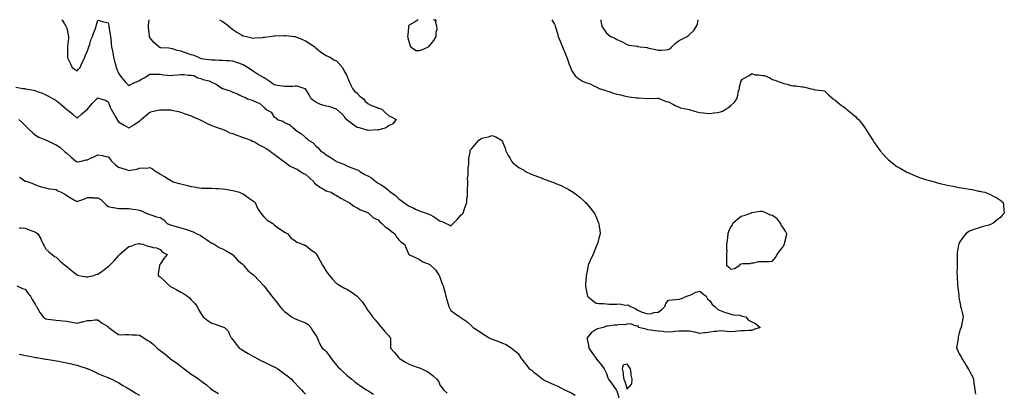
# Model space of a CAD drawing. Units: inches. Extents: x 920963 to 923603, y 7202858 to 7205498.
# Drawn here: x 922643 to 923591, y 7205138 to 7205498 of the extents above; entities that cross this region are included whole.
import ezdxf

# ---------------------------------------------------------------- set-up
doc = ezdxf.new("R2010")
doc.units = ezdxf.units.IN
doc.header["$MEASUREMENT"] = 0
doc.layers.add('Contour_92097202', color=7, linetype='Continuous', true_color=0xe8adfc)

msp = doc.modelspace()

# ---------------------------------------------------------------- linework, layer by layer
at = {"layer": 'Contour_92097202'}
for points in [[(922683.37, 7205498, 3238), (922683.62, 7205497.49, 3238), (922685.87, 7205494.11, 3238), (922687.22, 7205491.92, 3238), (922687.41, 7205491.28, 3238), (922688.05, 7205489.79, 3238), (922689.63, 7205483.5, 3238), (922689.93, 7205481.92, 3238), (922689.88, 7205480.08, 3238), (922688.76, 7205472.62, 3238), (922688.73, 7205471.92, 3238), (922688.74, 7205471.22, 3238), (922688.68, 7205462.56, 3238), (922688.69, 7205461.92, 3238), (922689.27, 7205460.71, 3238), (922691.58, 7205455.46, 3238), (922693.46, 7205451.92, 3238), (922696.08, 7205449.95, 3238), (922698.05, 7205448.87, 3238), (922699.54, 7205450.44, 3238), (922700.92, 7205451.92, 3238), (922703.08, 7205456.9, 3238), (922703.14, 7205457.02, 3238), (922705.58, 7205461.92, 3238), (922706.03, 7205463.93, 3238), (922708.05, 7205467.94, 3238), (922709.17, 7205470.81, 3238), (922709.53, 7205471.92, 3238), (922710.32, 7205474.19, 3238), (922711.46, 7205478.52, 3238), (922712.98, 7205481.92, 3238), (922714.34, 7205485.63, 3238), (922715.78, 7205489.65, 3238), (922716.6, 7205491.92, 3238), (922716.91, 7205493.05, 3238), (922718.05, 7205497.58, 3238), (922722.45, 7205496.31, 3238), (922723.88, 7205496.08, 3238), (922728.05, 7205495.05, 3238), (922728.54, 7205492.41, 3238), (922728.61, 7205491.92, 3238), (922728.69, 7205491.28, 3238), (922729.94, 7205483.81, 3238), (922730.18, 7205481.92, 3238), (922730.46, 7205479.5, 3238), (922730.99, 7205474.87, 3238), (922731.34, 7205471.92, 3238), (922732.12, 7205467.86, 3238), (922732.51, 7205466.37, 3238), (922733.21, 7205461.92, 3238), (922734.15, 7205458.01, 3238), (922734.95, 7205455.03, 3238), (922735.73, 7205451.92, 3238), (922736.45, 7205450.32, 3238), (922738.05, 7205446.55, 3238), (922739.86, 7205443.74, 3238), (922741.17, 7205441.92, 3238), (922744.43, 7205438.31, 3238), (922748.05, 7205434.71, 3238), (922752.84, 7205437.12, 3238), (922753.57, 7205437.45, 3238), (922758.05, 7205439.52, 3238), (922759.59, 7205440.38, 3238), (922762.78, 7205441.92, 3238), (922765.98, 7205443.99, 3238), (922768.05, 7205445.47, 3238), (922771.63, 7205445.49, 3238), (922774.52, 7205445.44, 3238), (922778.05, 7205445.47, 3238), (922781.2, 7205445.06, 3238), (922785.28, 7205444.69, 3238), (922788.05, 7205444.36, 3238), (922790.76, 7205444.63, 3238), (922795.12, 7205444.85, 3238), (922798.05, 7205445.18, 3238), (922801.27, 7205445.14, 3238), (922805.36, 7205444.62, 3238), (922808.05, 7205444.58, 3238), (922810.46, 7205444.32, 3238), (922814.52, 7205441.92, 3238), (922817.42, 7205441.3, 3238), (922818.05, 7205441.06, 3238), (922819.38, 7205440.59, 3238), (922825.33, 7205439.19, 3238), (922828.05, 7205437.86, 3238), (922832.16, 7205436.02, 3238), (922837.69, 7205432.27, 3238), (922838.05, 7205432.06, 3238), (922838.16, 7205432.02, 3238), (922838.31, 7205431.92, 3238), (922845.68, 7205429.54, 3238), (922848.05, 7205428.33, 3238), (922852.75, 7205426.63, 3238), (922854.19, 7205425.79, 3238), (922858.05, 7205423.85, 3238), (922859.61, 7205423.48, 3238), (922862.16, 7205421.92, 3238), (922866.69, 7205420.55, 3238), (922868.05, 7205419.85, 3238), (922871.74, 7205418.23, 3238), (922873.88, 7205417.74, 3238), (922878.05, 7205413.72, 3238), (922879.1, 7205412.97, 3238), (922879.67, 7205411.92, 3238), (922885.04, 7205408.91, 3238), (922888.05, 7205404.07, 3238), (922889.55, 7205403.42, 3238), (922891.01, 7205401.92, 3238), (922896.37, 7205400.24, 3238), (922898.05, 7205399.22, 3238), (922903.04, 7205396.92, 3238), (922903.46, 7205396.51, 3238), (922908.05, 7205392.23, 3238), (922908.18, 7205392.06, 3238), (922908.24, 7205391.92, 3238), (922914.33, 7205388.21, 3238), (922918.05, 7205384.54, 3238), (922919.64, 7205383.5, 3238), (922921.19, 7205381.92, 3238), (922925.53, 7205379.4, 3238), (922928.05, 7205376.59, 3238), (922930.57, 7205374.44, 3238), (922932.74, 7205371.92, 3238), (922935.9, 7205369.77, 3238), (922938.05, 7205368.01, 3238), (922941.96, 7205365.83, 3238), (922947.54, 7205361.92, 3238), (922947.84, 7205361.71, 3238), (922948.05, 7205361.61, 3238), (922948.61, 7205361.35, 3238), (922955.07, 7205358.93, 3238), (922958.05, 7205357.31, 3238), (922961.85, 7205355.71, 3238), (922965.35, 7205354.62, 3238), (922968.05, 7205353.64, 3238), (922969.24, 7205353.11, 3238), (922970.4, 7205351.92, 3238), (922975.3, 7205349.17, 3238), (922978.05, 7205347.72, 3238), (922981.81, 7205345.69, 3238), (922986.33, 7205341.92, 3238), (922987.35, 7205341.22, 3238), (922988.05, 7205340.79, 3238), (922990.98, 7205338.99, 3238), (922993.65, 7205337.53, 3238), (922998.05, 7205333.81, 3238), (922999.21, 7205333.09, 3238), (923000.41, 7205331.92, 3238), (923004.86, 7205328.74, 3238), (923008.05, 7205325.55, 3238), (923010.22, 7205324.09, 3238), (923013.01, 7205321.92, 3238), (923016.09, 7205319.95, 3238), (923018.05, 7205318.62, 3238), (923022.61, 7205316.49, 3238), (923024.26, 7205315.71, 3238), (923028.05, 7205313.93, 3238), (923029.63, 7205313.5, 3238), (923034.32, 7205311.92, 3238), (923037.13, 7205311, 3238), (923038.05, 7205310.67, 3238), (923041.48, 7205308.48, 3238), (923043.42, 7205307.29, 3238), (923048.05, 7205304.17, 3238), (923049.77, 7205303.64, 3238), (923053.63, 7205301.92, 3238), (923056.72, 7205300.59, 3238), (923058.05, 7205299.69, 3238), (923059.29, 7205300.67, 3238), (923060.39, 7205301.92, 3238), (923064.2, 7205305.77, 3238), (923068.05, 7205310.14, 3238), (923069.09, 7205310.88, 3238), (923069.96, 7205311.92, 3238), (923071, 7205314.87, 3238), (923071.99, 7205317.97, 3238), (923073.53, 7205321.92, 3238), (923073.74, 7205326.24, 3238), (923074.1, 7205327.97, 3238), (923074.34, 7205331.92, 3238), (923074.15, 7205335.83, 3238), (923074.69, 7205338.56, 3238), (923074.41, 7205341.92, 3238), (923074.34, 7205345.63, 3238), (923074.87, 7205348.74, 3238), (923074.8, 7205351.92, 3238), (923074.73, 7205355.24, 3238), (923075.55, 7205359.42, 3238), (923075.47, 7205361.92, 3238), (923075.51, 7205364.46, 3238), (923076.65, 7205370.53, 3238), (923076.69, 7205371.92, 3238), (923077.23, 7205372.74, 3238), (923078.05, 7205373.74, 3238), (923081.91, 7205378.07, 3238), (923085.15, 7205381.92, 3238), (923086.85, 7205383.11, 3238), (923088.05, 7205383.93, 3238), (923090.8, 7205384.67, 3238), (923094.57, 7205385.4, 3238), (923098.05, 7205386.63, 3238), (923101.53, 7205385.4, 3238), (923106.96, 7205381.92, 3238), (923107.47, 7205381.33, 3238), (923108.05, 7205380.57, 3238), (923110.51, 7205374.38, 3238), (923111.28, 7205371.92, 3238), (923113.52, 7205367.39, 3238), (923114.89, 7205365.08, 3238), (923116.67, 7205361.92, 3238), (923117.25, 7205361.12, 3238), (923118.05, 7205360.36, 3238), (923122.63, 7205356.49, 3238), (923124.41, 7205355.55, 3238), (923128.05, 7205353.42, 3238), (923128.87, 7205352.74, 3238), (923130.05, 7205351.92, 3238), (923135.57, 7205349.44, 3238), (923138.05, 7205348.52, 3238), (923142.78, 7205346.65, 3238), (923143.63, 7205346.33, 3238), (923148.05, 7205344.63, 3238), (923150.01, 7205343.89, 3238), (923155.12, 7205341.92, 3238), (923157.31, 7205341.18, 3238), (923158.05, 7205340.87, 3238), (923159.88, 7205340.08, 3238), (923164.45, 7205338.33, 3238), (923168.05, 7205336.59, 3238), (923171.15, 7205335.01, 3238), (923176.09, 7205331.92, 3238), (923177.31, 7205331.18, 3238), (923178.05, 7205330.61, 3238), (923182.91, 7205326.78, 3238), (923186.38, 7205323.58, 3238), (923188.05, 7205322.08, 3238), (923188.12, 7205322, 3238), (923188.19, 7205321.92, 3238), (923188.96, 7205321, 3238), (923192.74, 7205316.61, 3238), (923196.33, 7205311.92, 3238), (923196.92, 7205310.79, 3238), (923198.05, 7205308.13, 3238), (923199.97, 7205303.83, 3238), (923200.76, 7205301.92, 3238), (923201.16, 7205298.81, 3238), (923201.69, 7205295.55, 3238), (923202.1, 7205291.92, 3238), (923201.05, 7205288.91, 3238), (923199.67, 7205283.54, 3238), (923199.19, 7205281.92, 3238), (923198.76, 7205281.2, 3238), (923198.05, 7205279.65, 3238), (923195.89, 7205274.07, 3238), (923195.26, 7205271.92, 3238), (923192.78, 7205267.19, 3238), (923192.43, 7205266.3, 3238), (923190.48, 7205261.92, 3238), (923190.07, 7205259.89, 3238), (923188.88, 7205252.76, 3238), (923188.72, 7205251.92, 3238), (923188.7, 7205251.28, 3238), (923188.05, 7205243.31, 3238), (923187.94, 7205242.04, 3238), (923187.93, 7205241.92, 3238), (923187.95, 7205241.82, 3238), (923188.05, 7205241.26, 3238), (923189.48, 7205233.35, 3238), (923189.79, 7205231.92, 3238), (923194.26, 7205228.13, 3238), (923198.05, 7205225.3, 3238), (923200.93, 7205224.79, 3238), (923205.19, 7205224.77, 3238), (923208.05, 7205224.4, 3238), (923210.52, 7205224.38, 3238), (923215.64, 7205224.32, 3238), (923218.05, 7205224.3, 3238), (923220.58, 7205224.44, 3238), (923226.62, 7205223.35, 3238), (923228.05, 7205223.5, 3238), (923229.51, 7205223.38, 3238), (923231.3, 7205221.92, 3238), (923236.12, 7205219.99, 3238), (923238.05, 7205218.52, 3238), (923242.65, 7205216.51, 3238), (923243.7, 7205216.28, 3238), (923248.05, 7205214.83, 3238), (923251.48, 7205215.36, 3238), (923253.91, 7205216.06, 3238), (923258.05, 7205216.51, 3238), (923261.18, 7205218.8, 3238), (923264.4, 7205221.92, 3238), (923265.21, 7205224.75, 3238), (923268.05, 7205228.21, 3238), (923271.45, 7205228.52, 3238), (923274.81, 7205228.68, 3238), (923278.05, 7205228.97, 3238), (923280.31, 7205229.67, 3238), (923285.59, 7205231.92, 3238), (923287.38, 7205232.6, 3238), (923288.05, 7205232.8, 3238), (923289.49, 7205233.37, 3238), (923294.1, 7205235.87, 3238), (923298.05, 7205236.8, 3238), (923300.74, 7205234.6, 3238), (923304.27, 7205231.92, 3238), (923305.61, 7205229.48, 3238), (923308.05, 7205227, 3238), (923310.07, 7205223.95, 3238), (923312.7, 7205221.92, 3238), (923315.32, 7205219.19, 3238), (923318.05, 7205218.25, 3238), (923322.44, 7205216.31, 3238), (923323.97, 7205216, 3238), (923328.05, 7205214.71, 3238), (923330.05, 7205213.91, 3238), (923336.49, 7205213.48, 3238), (923338.05, 7205213.09, 3238), (923338.95, 7205212.82, 3238), (923342.53, 7205211.92, 3238), (923344.88, 7205208.76, 3238), (923348.05, 7205207.31, 3238), (923351.78, 7205205.65, 3238), (923356.13, 7205201.92, 3238), (923350.27, 7205199.71, 3238), (923348.05, 7205198.99, 3238), (923344.94, 7205198.81, 3238), (923341.31, 7205198.66, 3238), (923338.05, 7205198.46, 3238), (923334.37, 7205198.25, 3238), (923332.02, 7205197.94, 3238), (923328.05, 7205197.74, 3238), (923324.11, 7205197.97, 3238), (923321.68, 7205198.29, 3238), (923318.05, 7205198.54, 3238), (923314.21, 7205198.07, 3238), (923312.17, 7205197.8, 3238), (923308.05, 7205197.33, 3238), (923303.46, 7205196.51, 3238), (923302.68, 7205196.55, 3238), (923298.05, 7205196, 3238), (923293.29, 7205197.15, 3238), (923292.74, 7205197.23, 3238), (923288.05, 7205198.19, 3238), (923284.47, 7205198.35, 3238), (923281.85, 7205198.13, 3238), (923278.05, 7205198.23, 3238), (923273.96, 7205197.82, 3238), (923272.33, 7205197.64, 3238), (923268.05, 7205197.23, 3238), (923263.64, 7205197.51, 3238), (923262.15, 7205197.82, 3238), (923258.05, 7205198.17, 3238), (923254.79, 7205198.66, 3238), (923250.8, 7205199.17, 3238), (923248.05, 7205199.56, 3238), (923246.26, 7205200.12, 3238), (923239.1, 7205201.92, 3238), (923239.04, 7205202.9, 3238), (923238.05, 7205203.44, 3238), (923236.85, 7205203.13, 3238), (923231.34, 7205205.2, 3238), (923228.05, 7205204.91, 3238), (923225.67, 7205204.3, 3238), (923220.64, 7205204.52, 3238), (923218.05, 7205204.09, 3238), (923216, 7205203.97, 3238), (923209.15, 7205203.01, 3238), (923208.05, 7205202.94, 3238), (923207.22, 7205202.74, 3238), (923205.43, 7205201.92, 3238), (923199.5, 7205200.47, 3238), (923198.05, 7205199.75, 3238), (923193.38, 7205196.59, 3238), (923189.45, 7205191.92, 3238), (923189.64, 7205190.34, 3238), (923190.82, 7205184.69, 3238), (923191.08, 7205181.92, 3238), (923193.95, 7205177.82, 3238), (923198.05, 7205171.98, 3238), (923198.07, 7205171.94, 3238), (923198.09, 7205171.92, 3238), (923198.27, 7205171.71, 3238), (923202.55, 7205166.43, 3238), (923205.88, 7205161.92, 3238), (923206.7, 7205160.57, 3238), (923208.05, 7205157.62, 3238), (923209.51, 7205153.38, 3238), (923210.17, 7205151.92, 3238), (923213.49, 7205147.35, 3238), (923215.93, 7205144.03, 3238), (923217.49, 7205141.92, 3238), (923217.63, 7205141.51, 3238), (923218.05, 7205140.79, 3238), (923220.07, 7205133.93, 3238)], [(922988.05, 7205391.84, 3238), (922987.98, 7205391.86, 3238), (922978.48, 7205391.49, 3238), (922978.05, 7205391.51, 3238), (922977.73, 7205391.59, 3238), (922976.39, 7205391.92, 3238), (922970.07, 7205393.93, 3238), (922968.05, 7205394.15, 3238), (922963.56, 7205397.43, 3238), (922959.61, 7205400.36, 3238), (922958.05, 7205401.51, 3238), (922957.85, 7205401.72, 3238), (922957.7, 7205401.92, 3238), (922955.89, 7205404.09, 3238), (922953.34, 7205407.21, 3238), (922948.1, 7205411.92, 3238), (922948.08, 7205411.94, 3238), (922948.05, 7205411.96, 3238), (922947.99, 7205411.98, 3238), (922940.52, 7205414.38, 3238), (922938.05, 7205414.85, 3238), (922933.8, 7205416.16, 3238), (922932.47, 7205416.35, 3238), (922928.05, 7205418.66, 3238), (922926.11, 7205419.99, 3238), (922923.57, 7205421.92, 3238), (922921.84, 7205425.71, 3238), (922918.05, 7205431.43, 3238), (922917.72, 7205431.59, 3238), (922917.01, 7205431.92, 3238), (922910.18, 7205434.05, 3238), (922908.05, 7205434.01, 3238), (922906.09, 7205433.87, 3238), (922899.84, 7205433.72, 3238), (922898.05, 7205433.62, 3238), (922895.94, 7205434.03, 3238), (922890.96, 7205434.83, 3238), (922888.05, 7205435.47, 3238), (922884.22, 7205438.09, 3238), (922878.27, 7205441.92, 3238), (922878.13, 7205442, 3238), (922878.05, 7205442.04, 3238), (922877.75, 7205442.23, 3238), (922871.88, 7205445.75, 3238), (922868.05, 7205448.29, 3238), (922865.86, 7205449.73, 3238), (922862.19, 7205451.92, 3238), (922859.74, 7205453.6, 3238), (922858.05, 7205454.56, 3238), (922853.87, 7205456.1, 3238), (922852.71, 7205456.59, 3238), (922848.05, 7205458.07, 3238), (922844.53, 7205458.4, 3238), (922841.57, 7205458.4, 3238), (922838.05, 7205458.68, 3238), (922834.99, 7205458.85, 3238), (922830.97, 7205458.99, 3238), (922828.05, 7205459.15, 3238), (922825.43, 7205459.3, 3238), (922819.79, 7205460.18, 3238), (922818.05, 7205460.3, 3238), (922816.89, 7205460.77, 3238), (922814.64, 7205461.92, 3238), (922809.91, 7205463.78, 3238), (922808.05, 7205464.28, 3238), (922804.5, 7205465.47, 3238), (922802.41, 7205466.28, 3238), (922798.05, 7205467.58, 3238), (922794.54, 7205468.4, 3238), (922790.09, 7205469.89, 3238), (922788.05, 7205470.44, 3238), (922786.62, 7205470.49, 3238), (922778.9, 7205471.06, 3238), (922778.05, 7205471.1, 3238), (922777.5, 7205471.37, 3238), (922776.84, 7205471.92, 3238), (922772.11, 7205475.98, 3238), (922768.05, 7205480.79, 3238), (922767.84, 7205481.71, 3238), (922767.82, 7205481.92, 3238), (922767.81, 7205482.17, 3238), (922766.9, 7205490.77, 3238), (922766.82, 7205491.92, 3238), (922766.94, 7205493.03, 3238), (922767.55, 7205498, 3238)], [(922835.14, 7205498, 3238), (922838.05, 7205496.2, 3238), (922840.67, 7205494.54, 3238), (922844.22, 7205491.92, 3238), (922846.17, 7205490.05, 3238), (922848.05, 7205488.56, 3238), (922852.06, 7205485.94, 3238), (922856.47, 7205483.5, 3238), (922858.05, 7205482.58, 3238), (922858.56, 7205482.43, 3238), (922861.21, 7205481.92, 3238), (922866.59, 7205480.46, 3238), (922868.05, 7205480.38, 3238), (922869.36, 7205480.61, 3238), (922877.08, 7205480.94, 3238), (922878.05, 7205481.08, 3238), (922878.75, 7205481.22, 3238), (922883.61, 7205481.92, 3238), (922887.57, 7205482.41, 3238), (922888.05, 7205482.43, 3238), (922888.59, 7205482.47, 3238), (922897.13, 7205482.84, 3238), (922898.05, 7205482.9, 3238), (922898.97, 7205482.84, 3238), (922907.68, 7205481.92, 3238), (922908.01, 7205481.88, 3238), (922908.14, 7205481.82, 3238), (922915.2, 7205479.07, 3238), (922918.05, 7205477.68, 3238), (922921.54, 7205475.4, 3238), (922927.05, 7205471.92, 3238), (922927.51, 7205471.39, 3238), (922928.05, 7205470.9, 3238), (922932.9, 7205466.76, 3238), (922933.55, 7205466.41, 3238), (922938.05, 7205463.68, 3238), (922939.2, 7205463.07, 3238), (922941.82, 7205461.92, 3238), (922945.45, 7205459.32, 3238), (922948.05, 7205458.33, 3238), (922951.14, 7205455.01, 3238), (922953.73, 7205451.92, 3238), (922955.15, 7205449.03, 3238), (922958.05, 7205444.38, 3238), (922958.54, 7205442.41, 3238), (922958.68, 7205441.92, 3238), (922959.24, 7205440.73, 3238), (922961.63, 7205435.49, 3238), (922963.39, 7205431.92, 3238), (922965.4, 7205429.26, 3238), (922968.05, 7205427.41, 3238), (922970.6, 7205424.48, 3238), (922973.95, 7205421.92, 3238), (922975.58, 7205419.46, 3238), (922978.05, 7205417.51, 3238), (922981.71, 7205415.59, 3238), (922986.25, 7205413.72, 3238), (922988.05, 7205412.92, 3238), (922988.95, 7205412.82, 3238), (922991.62, 7205411.92, 3238), (922994.76, 7205408.62, 3238), (922998.05, 7205405.71, 3238), (923000.73, 7205404.6, 3238), (923005.64, 7205401.92, 3238), (923002.18, 7205397.8, 3238), (922998.05, 7205395.75, 3238), (922996.02, 7205393.95, 3238), (922988.73, 7205391.92, 3238), (922988.12, 7205391.84, 3238), (922988.05, 7205391.84, 3238)], [(923026.75, 7205498, 3239), (923023.87, 7205496.1, 3239), (923020.16, 7205494.03, 3239), (923018.05, 7205492.8, 3239), (923017.63, 7205492.33, 3239), (923017.38, 7205491.92, 3239), (923017.26, 7205491.14, 3239), (923016.73, 7205483.25, 3239), (923016.49, 7205481.92, 3239), (923016.67, 7205480.53, 3239), (923018.05, 7205475.94, 3239), (923019.13, 7205472.99, 3239), (923019.49, 7205471.92, 3239), (923024.56, 7205468.42, 3239), (923028.05, 7205468.23, 3239)], [(923028.05, 7205468.23, 3239), (923030.77, 7205469.21, 3239), (923036.6, 7205471.92, 3239), (923037.18, 7205472.78, 3239), (923038.05, 7205473.33, 3239), (923041.88, 7205478.09, 3239), (923044.2, 7205481.92, 3239), (923044.04, 7205485.92, 3239), (923044.99, 7205488.87, 3239), (923044.74, 7205491.92, 3239), (923043.4, 7205496.57, 3239), (923044.27, 7205498, 3239)], [(923043.61, 7205498, 3239), (923042.45, 7205497.53, 3239), (923041.53, 7205498, 3239)], [(923155.65, 7205498, 3239), (923158.05, 7205493.72, 3239), (923158.59, 7205492.47, 3239), (923158.78, 7205491.92, 3239), (923159.06, 7205490.92, 3239), (923160.95, 7205484.81, 3239), (923161.65, 7205481.92, 3239), (923163.48, 7205477.35, 3239), (923164.07, 7205475.9, 3239), (923165.67, 7205471.92, 3239), (923166.35, 7205470.22, 3239), (923168.05, 7205466.41, 3239), (923169.41, 7205463.27, 3239), (923169.87, 7205461.92, 3239), (923170.84, 7205459.13, 3239), (923171.88, 7205455.75, 3239), (923173.37, 7205451.92, 3239), (923174.88, 7205448.74, 3239), (923178.05, 7205444.05, 3239), (923179.15, 7205443.01, 3239), (923180.32, 7205441.92, 3239), (923185.12, 7205438.99, 3239), (923188.05, 7205437.68, 3239), (923192.45, 7205436.31, 3239), (923195.17, 7205434.79, 3239), (923198.05, 7205433.48, 3239), (923199.16, 7205433.03, 3239), (923201.15, 7205431.92, 3239), (923206.44, 7205430.32, 3239), (923208.05, 7205429.71, 3239), (923211.35, 7205428.62, 3239), (923213.91, 7205427.78, 3239), (923218.05, 7205426.39, 3239), (923221.71, 7205425.57, 3239), (923225.32, 7205424.65, 3239), (923228.05, 7205424.01, 3239), (923229.91, 7205423.78, 3239), (923237.09, 7205422.88, 3239), (923238.05, 7205422.76, 3239), (923238.86, 7205422.74, 3239), (923247.64, 7205422.33, 3239), (923248.05, 7205422.31, 3239), (923248.45, 7205422.31, 3239), (923257.38, 7205422.58, 3239), (923258.05, 7205422.6, 3239), (923258.56, 7205422.43, 3239), (923259.49, 7205421.92, 3239), (923265.55, 7205419.42, 3239), (923268.05, 7205418.87, 3239), (923272.61, 7205416.47, 3239), (923274.43, 7205415.55, 3239), (923278.05, 7205413.68, 3239), (923279.33, 7205413.21, 3239), (923286.44, 7205411.92, 3239), (923287.73, 7205411.59, 3239), (923288.05, 7205411.53, 3239), (923288.57, 7205411.39, 3239), (923295.36, 7205409.22, 3239), (923298.05, 7205408.62, 3239), (923301.6, 7205408.37, 3239), (923304.27, 7205408.13, 3239), (923308.05, 7205407.88, 3239), (923311.69, 7205408.29, 3239), (923314.99, 7205408.85, 3239), (923318.05, 7205409.24, 3239), (923320.01, 7205409.97, 3239), (923323.23, 7205411.92, 3239), (923326.18, 7205413.78, 3239), (923328.05, 7205415.46, 3239), (923331.46, 7205418.52, 3239), (923333.65, 7205421.92, 3239), (923334.6, 7205425.38, 3239), (923335.5, 7205429.38, 3239), (923336.16, 7205431.92, 3239), (923336.42, 7205433.54, 3239), (923338.05, 7205439.07, 3239), (923339.34, 7205440.63, 3239), (923341.31, 7205441.92, 3239), (923345.6, 7205444.36, 3239), (923348.05, 7205446.14, 3239), (923350.99, 7205444.85, 3239), (923354.86, 7205445.1, 3239), (923358.05, 7205444.44, 3239), (923360.31, 7205444.17, 3239), (923365.6, 7205441.92, 3239), (923367.12, 7205440.98, 3239), (923368.05, 7205440.55, 3239), (923370.22, 7205439.75, 3239), (923374.4, 7205438.27, 3239), (923378.05, 7205436.9, 3239), (923382.18, 7205436.04, 3239), (923384.86, 7205435.1, 3239), (923388.05, 7205434.26, 3239), (923390.46, 7205434.32, 3239), (923396.58, 7205433.38, 3239), (923398.05, 7205433.44, 3239), (923399.34, 7205433.21, 3239), (923403.95, 7205431.92, 3239), (923407.17, 7205431.04, 3239), (923408.05, 7205430.73, 3239), (923409.47, 7205430.51, 3239), (923416.1, 7205429.97, 3239), (923418.05, 7205429.6, 3239), (923421.96, 7205425.83, 3239), (923426.48, 7205421.92, 3239), (923427.35, 7205421.22, 3239), (923428.05, 7205420.75, 3239), (923432.85, 7205416.72, 3239), (923434.14, 7205415.83, 3239), (923438.05, 7205413.03, 3239), (923438.68, 7205412.55, 3239), (923439.49, 7205411.92, 3239), (923444.15, 7205408.03, 3239), (923448.05, 7205404.75, 3239), (923449.52, 7205403.38, 3239), (923450.82, 7205401.92, 3239), (923454.09, 7205397.96, 3239), (923458.05, 7205392.55, 3239), (923458.29, 7205392.15, 3239), (923458.43, 7205391.92, 3239), (923459.05, 7205390.92, 3239), (923462.1, 7205385.96, 3239), (923464.62, 7205381.92, 3239), (923466.03, 7205379.91, 3239), (923468.05, 7205377.17, 3239), (923470.18, 7205374.05, 3239), (923471.74, 7205371.92, 3239), (923474.61, 7205368.48, 3239), (923478.05, 7205364.91, 3239), (923479.58, 7205363.44, 3239), (923481.38, 7205361.92, 3239), (923485.08, 7205358.95, 3239), (923488.05, 7205356.88, 3239), (923491.13, 7205354.99, 3239), (923496.52, 7205351.92, 3239), (923497.5, 7205351.37, 3239), (923498.05, 7205351.1, 3239), (923499.5, 7205350.47, 3239), (923504.42, 7205348.29, 3239), (923508.05, 7205346.82, 3239), (923511.71, 7205345.57, 3239), (923515.61, 7205344.36, 3239), (923518.05, 7205343.56, 3239), (923519.33, 7205343.21, 3239), (923524.11, 7205341.92, 3239), (923527.14, 7205341.02, 3239), (923528.05, 7205340.75, 3239), (923529.57, 7205340.4, 3239), (923535.25, 7205339.13, 3239), (923538.05, 7205338.46, 3239), (923542.32, 7205337.64, 3239), (923543.56, 7205337.43, 3239), (923548.05, 7205336.55, 3239), (923552.04, 7205335.92, 3239), (923554.53, 7205335.44, 3239), (923558.05, 7205334.85, 3239), (923560.58, 7205334.46, 3239), (923566.88, 7205333.09, 3239), (923568.05, 7205332.9, 3239), (923568.91, 7205332.78, 3239), (923572.66, 7205331.92, 3239), (923576.56, 7205330.44, 3239), (923578.05, 7205329.77, 3239), (923582.62, 7205327.35, 3239), (923583.21, 7205327.08, 3239), (923588.05, 7205324.01, 3239), (923589.18, 7205323.05, 3239), (923590.34, 7205321.92, 3239), (923590.63, 7205319.34, 3239), (923591.14, 7205315.01, 3239), (923591.45, 7205311.92, 3239), (923589.84, 7205310.14, 3239), (923588.05, 7205308.07, 3239), (923584.69, 7205305.28, 3239), (923580.43, 7205301.92, 3239), (923578.83, 7205301.14, 3239), (923578.05, 7205300.79, 3239), (923576.53, 7205300.4, 3239), (923571.08, 7205298.89, 3239), (923568.05, 7205298.09, 3239), (923563.5, 7205296.47, 3239), (923562.13, 7205296, 3239), (923558.05, 7205294.58, 3239), (923556.47, 7205293.5, 3239), (923554.47, 7205291.92, 3239), (923551.56, 7205288.4, 3239), (923548.05, 7205283.19, 3239), (923547.66, 7205282.31, 3239), (923547.52, 7205281.92, 3239), (923547.44, 7205281.31, 3239), (923546.19, 7205273.78, 3239), (923545.98, 7205271.92, 3239), (923546.03, 7205269.89, 3239), (923546.01, 7205263.97, 3239), (923546.05, 7205261.92, 3239), (923546.08, 7205259.95, 3239), (923545.87, 7205254.11, 3239), (923545.9, 7205251.92, 3239), (923546.06, 7205249.93, 3239), (923546.26, 7205243.72, 3239), (923546.38, 7205241.92, 3239), (923546.59, 7205240.46, 3239), (923547.51, 7205232.45, 3239), (923547.59, 7205231.92, 3239), (923547.65, 7205231.51, 3239), (923548.05, 7205229.15, 3239), (923549.17, 7205223.03, 3239), (923549.37, 7205221.92, 3239), (923549.81, 7205220.16, 3239), (923551.02, 7205214.89, 3239), (923551.82, 7205211.92, 3239), (923551.25, 7205208.72, 3239), (923550.14, 7205204.01, 3239), (923549.74, 7205201.92, 3239), (923549.32, 7205200.65, 3239), (923548.05, 7205196.74, 3239), (923547.09, 7205192.88, 3239), (923546.94, 7205191.92, 3239), (923546.84, 7205190.71, 3239), (923545.69, 7205184.28, 3239), (923545.53, 7205181.92, 3239), (923546.31, 7205180.18, 3239), (923548.05, 7205176.43, 3239), (923549.77, 7205173.64, 3239), (923550.63, 7205171.92, 3239), (923553.49, 7205167.37, 3239), (923554.75, 7205165.22, 3239), (923556.73, 7205161.92, 3239), (923557.21, 7205161.08, 3239), (923558.05, 7205159.75, 3239), (923560.68, 7205154.54, 3239), (923561.62, 7205151.92, 3239), (923562.2, 7205147.78, 3239), (923562.4, 7205146.28, 3239), (923563, 7205141.92, 3239), (923563.64, 7205137.51, 3239)], [(923202.66, 7205498, 3240), (923202.79, 7205497.17, 3240), (923202.85, 7205496.72, 3240), (923203.62, 7205491.92, 3240), (923205.2, 7205489.07, 3240), (923208.05, 7205484.93, 3240), (923209.81, 7205483.68, 3240), (923212.44, 7205481.92, 3240), (923216.29, 7205480.16, 3240), (923218.05, 7205479.09, 3240), (923223.04, 7205476.9, 3240), (923223.1, 7205476.86, 3240), (923228.05, 7205473.99, 3240), (923229.63, 7205473.5, 3240), (923237.42, 7205472.55, 3240), (923238.05, 7205472.41, 3240), (923238.44, 7205472.31, 3240), (923240.73, 7205471.92, 3240), (923247.26, 7205471.12, 3240), (923248.05, 7205471.04, 3240), (923249.23, 7205470.75, 3240), (923255.5, 7205469.36, 3240), (923258.05, 7205468.64, 3240), (923261.23, 7205468.74, 3240), (923265.25, 7205469.13, 3240), (923268.05, 7205469.22, 3240), (923269.69, 7205470.28, 3240), (923271.16, 7205471.92, 3240), (923274.57, 7205475.4, 3240), (923278.05, 7205477.84, 3240), (923280.65, 7205479.32, 3240), (923285.81, 7205481.92, 3240), (923287.1, 7205482.88, 3240), (923288.05, 7205483.78, 3240), (923292.24, 7205487.74, 3240), (923295.01, 7205491.92, 3240), (923295.79, 7205494.19, 3240), (923296.6, 7205498, 3240)], [(922639.06, 7205432.94, 3237), (922645.91, 7205431.92, 3237), (922647.79, 7205431.67, 3237), (922648.05, 7205431.61, 3237), (922648.46, 7205431.51, 3237), (922656.21, 7205430.08, 3237), (922658.05, 7205429.63, 3237), (922661.68, 7205428.29, 3237), (922663.79, 7205427.66, 3237), (922668.05, 7205425.69, 3237), (922670.53, 7205424.4, 3237), (922674.94, 7205421.92, 3237), (922676.9, 7205420.77, 3237), (922678.05, 7205420.16, 3237), (922682.62, 7205416.49, 3237), (922687.81, 7205411.92, 3237), (922687.92, 7205411.78, 3237), (922688.05, 7205411.67, 3237), (922689.17, 7205410.81, 3237), (922693.59, 7205407.45, 3237), (922698.05, 7205403.37, 3237), (922702.53, 7205407.45, 3237), (922708.05, 7205411.92, 3237), (922712.61, 7205417.37, 3237), (922717.09, 7205421.92, 3237), (922717.58, 7205422.39, 3237), (922718.05, 7205422.86, 3237), (922718.73, 7205422.6, 3237), (922721.05, 7205421.92, 3237), (922726.25, 7205420.12, 3237), (922728.05, 7205419.05, 3237), (922729.93, 7205413.8, 3237), (922730.81, 7205411.92, 3237), (922733.46, 7205407.33, 3237), (922734.53, 7205405.44, 3237), (922736.54, 7205401.92, 3237), (922737.09, 7205400.96, 3237), (922738.05, 7205399.69, 3237), (922742.95, 7205396.82, 3237), (922743.38, 7205396.59, 3237), (922748.05, 7205393.99, 3237), (922753.02, 7205396.94, 3237), (922753.21, 7205397.08, 3237), (922758.05, 7205400.34, 3237), (922758.91, 7205401.06, 3237), (922759.82, 7205401.92, 3237), (922764.2, 7205405.77, 3237), (922768.05, 7205409.05, 3237), (922770.37, 7205409.6, 3237), (922777.35, 7205411.22, 3237), (922778.05, 7205411.39, 3237), (922778.61, 7205411.35, 3237), (922787.4, 7205411.26, 3237), (922788.05, 7205411.24, 3237), (922788.95, 7205411.02, 3237), (922795.67, 7205409.54, 3237), (922798.05, 7205408.93, 3237), (922802.73, 7205407.23, 3237), (922803.19, 7205407.06, 3237), (922808.05, 7205405.42, 3237), (922810.41, 7205404.28, 3237), (922815.9, 7205401.92, 3237), (922817.34, 7205401.22, 3237), (922818.05, 7205400.88, 3237), (922820, 7205399.97, 3237), (922824.05, 7205397.92, 3237), (922828.05, 7205396.28, 3237), (922831.13, 7205395.01, 3237), (922837.01, 7205392.96, 3237), (922838.05, 7205392.56, 3237), (922838.51, 7205392.39, 3237), (922839.71, 7205391.92, 3237), (922845.39, 7205389.26, 3237), (922848.05, 7205388.33, 3237), (922852.66, 7205386.53, 3237), (922853.83, 7205386.14, 3237), (922858.05, 7205384.62, 3237), (922859.98, 7205383.85, 3237), (922865.42, 7205381.92, 3237), (922867.22, 7205381.1, 3237), (922868.05, 7205380.83, 3237), (922870.58, 7205379.38, 3237), (922873.64, 7205377.51, 3237), (922878.05, 7205375.47, 3237), (922880.17, 7205374.05, 3237), (922883.81, 7205371.92, 3237), (922886.04, 7205369.91, 3237), (922888.05, 7205368.52, 3237), (922891.69, 7205365.55, 3237), (922897.09, 7205361.92, 3237), (922897.61, 7205361.47, 3237), (922898.05, 7205361.14, 3237), (922900.96, 7205359.01, 3237), (922903.3, 7205357.17, 3237), (922908.05, 7205354.89, 3237), (922910.16, 7205354.03, 3237), (922913.45, 7205351.92, 3237), (922916.25, 7205350.12, 3237), (922918.05, 7205349.32, 3237), (922922.06, 7205345.92, 3237), (922926.04, 7205341.92, 3237), (922926.88, 7205340.75, 3237), (922928.05, 7205339.69, 3237), (922932.61, 7205336.47, 3237), (922934.51, 7205335.47, 3237), (922938.05, 7205333.42, 3237), (922939.14, 7205333.01, 3237), (922942.79, 7205331.92, 3237), (922945.99, 7205329.85, 3237), (922948.05, 7205328.78, 3237), (922952.22, 7205326.1, 3237), (922955.68, 7205324.28, 3237), (922958.05, 7205322.97, 3237), (922958.73, 7205322.6, 3237), (922960.26, 7205321.92, 3237), (922964.66, 7205318.54, 3237), (922968.05, 7205316.84, 3237), (922971.13, 7205315.01, 3237), (922977.17, 7205312.8, 3237), (922978.05, 7205312.41, 3237), (922978.31, 7205312.19, 3237), (922978.72, 7205311.92, 3237), (922983.57, 7205307.45, 3237), (922988.05, 7205305.24, 3237), (922989.64, 7205303.5, 3237), (922991.78, 7205301.92, 3237), (922994.83, 7205298.7, 3237), (922998.05, 7205296.71, 3237), (923000.56, 7205294.44, 3237), (923004.1, 7205291.92, 3237), (923005.48, 7205289.34, 3237), (923008.05, 7205286.18, 3237), (923010.18, 7205284.05, 3237), (923013.67, 7205281.92, 3237), (923014.85, 7205278.72, 3237), (923017.82, 7205272.15, 3237), (923017.91, 7205271.92, 3237), (923017.99, 7205271.86, 3237), (923018.05, 7205271.78, 3237), (923018.3, 7205271.67, 3237), (923024.92, 7205268.8, 3237), (923028.05, 7205267.19, 3237), (923031.19, 7205265.06, 3237), (923037.15, 7205262.82, 3237), (923038.05, 7205262.39, 3237), (923038.27, 7205262.13, 3237), (923038.67, 7205261.92, 3237), (923043.33, 7205257.19, 3237), (923044.25, 7205255.73, 3237), (923046.83, 7205251.92, 3237), (923047.27, 7205251.14, 3237), (923048.05, 7205249.32, 3237), (923049.97, 7205243.85, 3237), (923050.71, 7205241.92, 3237), (923051.7, 7205238.27, 3237), (923052.3, 7205236.18, 3237), (923053.45, 7205231.92, 3237), (923054.38, 7205228.25, 3237), (923055.69, 7205224.28, 3237), (923056.37, 7205221.92, 3237), (923056.8, 7205220.67, 3237), (923058.05, 7205218.11, 3237), (923061.62, 7205215.49, 3237), (923066.73, 7205211.92, 3237), (923067.64, 7205211.51, 3237), (923068.05, 7205211.18, 3237), (923070.55, 7205209.42, 3237), (923073.54, 7205207.41, 3237), (923078.05, 7205203.48, 3237), (923078.85, 7205202.72, 3237), (923079.69, 7205201.92, 3237), (923084.74, 7205198.62, 3237), (923088.05, 7205196.37, 3237), (923090.68, 7205194.56, 3237), (923095, 7205191.92, 3237), (923097.07, 7205190.94, 3237), (923098.05, 7205190.44, 3237), (923100.42, 7205189.56, 3237), (923104.39, 7205188.27, 3237), (923108.05, 7205186.61, 3237), (923111.45, 7205185.32, 3237), (923116.49, 7205181.92, 3237), (923117.5, 7205181.37, 3237), (923118.05, 7205180.88, 3237), (923122.76, 7205177.21, 3237), (923123.11, 7205176.98, 3237), (923123.18, 7205176.78, 3237), (923125.93, 7205171.92, 3237), (923127.01, 7205170.88, 3237), (923128.05, 7205169.19, 3237), (923131.37, 7205165.24, 3237), (923133.66, 7205161.92, 3237), (923136.42, 7205160.28, 3237), (923138.05, 7205158.87, 3237), (923142, 7205155.87, 3237), (923146.81, 7205151.92, 3237), (923147.59, 7205151.45, 3237), (923148.05, 7205151.16, 3237), (923149.47, 7205150.49, 3237), (923154.46, 7205148.33, 3237), (923158.05, 7205146.43, 3237), (923161.3, 7205145.16, 3237), (923167.55, 7205141.92, 3237), (923167.88, 7205141.76, 3237), (923168.05, 7205141.67, 3237), (923168.55, 7205141.41, 3237), (923174.69, 7205138.56, 3237), (923178.05, 7205136.69, 3237)], [(922641.92, 7205401.92, 3236), (922645.06, 7205398.93, 3236), (922648.05, 7205396.04, 3236), (922650.16, 7205394.03, 3236), (922652.34, 7205391.92, 3236), (922655.32, 7205389.19, 3236), (922658.05, 7205386.88, 3236), (922661.07, 7205384.95, 3236), (922667.52, 7205382.45, 3236), (922668.05, 7205382.21, 3236), (922668.24, 7205382.12, 3236), (922668.55, 7205381.92, 3236), (922674.94, 7205378.81, 3236), (922678.05, 7205377.68, 3236), (922681.46, 7205375.32, 3236), (922685.46, 7205371.92, 3236), (922686.71, 7205370.57, 3236), (922688.05, 7205369.4, 3236), (922692.09, 7205365.96, 3236), (922696.97, 7205361.92, 3236), (922697.53, 7205361.39, 3236), (922698.05, 7205361.06, 3236), (922698.75, 7205361.22, 3236), (922701.88, 7205361.92, 3236), (922706.96, 7205363.01, 3236), (922708.05, 7205363.15, 3236), (922710.41, 7205364.28, 3236), (922714.09, 7205365.88, 3236), (922718.05, 7205368.09, 3236), (922722.79, 7205367.17, 3236), (922723.26, 7205367.13, 3236), (922728.05, 7205365.96, 3236), (922729.83, 7205363.7, 3236), (922731.34, 7205361.92, 3236), (922734.88, 7205358.76, 3236), (922738.05, 7205356.04, 3236), (922741.12, 7205354.99, 3236), (922746.48, 7205353.48, 3236), (922748.05, 7205352.99, 3236), (922749.48, 7205353.35, 3236), (922755.74, 7205354.22, 3236), (922758.05, 7205354.99, 3236), (922761.46, 7205355.34, 3236), (922764.8, 7205355.16, 3236), (922768.05, 7205355.61, 3236), (922770.67, 7205354.54, 3236), (922774.04, 7205351.92, 3236), (922776.6, 7205350.47, 3236), (922778.05, 7205349.46, 3236), (922782.82, 7205346.69, 3236), (922784.09, 7205345.88, 3236), (922788.05, 7205343.42, 3236), (922789.03, 7205342.9, 3236), (922790.76, 7205341.92, 3236), (922796.5, 7205340.38, 3236), (922798.05, 7205339.95, 3236), (922800.7, 7205339.26, 3236), (922804.52, 7205338.38, 3236), (922808.05, 7205337.43, 3236), (922812.82, 7205336.69, 3236), (922813.36, 7205336.61, 3236), (922818.05, 7205335.9, 3236), (922822.06, 7205335.92, 3236), (922824, 7205335.98, 3236), (922828.05, 7205336, 3236), (922831.84, 7205335.71, 3236), (922834.47, 7205335.51, 3236), (922838.05, 7205335.22, 3236), (922840.96, 7205334.83, 3236), (922845.9, 7205334.07, 3236), (922848.05, 7205333.78, 3236), (922849.55, 7205333.42, 3236), (922854.67, 7205331.92, 3236), (922856.92, 7205330.79, 3236), (922858.05, 7205330.4, 3236), (922862.99, 7205326.86, 3236), (922863.35, 7205326.63, 3236), (922868.05, 7205323.44, 3236), (922868.89, 7205322.76, 3236), (922869.53, 7205321.92, 3236), (922870.97, 7205318.99, 3236), (922872.21, 7205316.08, 3236), (922874.98, 7205311.92, 3236), (922876.28, 7205310.14, 3236), (922878.05, 7205308.4, 3236), (922881.32, 7205305.18, 3236), (922886.64, 7205301.92, 3236), (922887.36, 7205301.24, 3236), (922888.05, 7205300.69, 3236), (922892.99, 7205296.86, 3236), (922893.3, 7205296.67, 3236), (922898.05, 7205293.66, 3236), (922899.11, 7205292.97, 3236), (922901.09, 7205291.92, 3236), (922904.13, 7205287.99, 3236), (922908.05, 7205285.1, 3236), (922909.93, 7205283.8, 3236), (922915.23, 7205281.92, 3236), (922917.29, 7205281.16, 3236), (922918.05, 7205280.92, 3236), (922923.05, 7205276.92, 3236), (922928.05, 7205273.37, 3236), (922928.58, 7205272.45, 3236), (922928.89, 7205271.92, 3236), (922930, 7205269.97, 3236), (922932.21, 7205266.08, 3236), (922934.6, 7205261.92, 3236), (922935.91, 7205259.79, 3236), (922938.05, 7205256.04, 3236), (922939.76, 7205253.64, 3236), (922941.13, 7205251.92, 3236), (922944.3, 7205248.17, 3236), (922948.05, 7205244.22, 3236), (922949.45, 7205243.33, 3236), (922951.8, 7205241.92, 3236), (922955.83, 7205239.71, 3236), (922958.05, 7205238.54, 3236), (922962.22, 7205236.1, 3236), (922967.97, 7205231.92, 3236), (922968.02, 7205231.88, 3236), (922968.05, 7205231.86, 3236), (922972.71, 7205226.59, 3236), (922975.87, 7205221.92, 3236), (922976.74, 7205220.61, 3236), (922978.05, 7205218.17, 3236), (922980.9, 7205214.77, 3236), (922982.61, 7205211.92, 3236), (922985.21, 7205209.09, 3236), (922988.05, 7205205.61, 3236), (922989.84, 7205203.7, 3236), (922991.24, 7205201.92, 3236), (922994.37, 7205198.23, 3236), (922998.05, 7205193.93, 3236), (922999.07, 7205192.94, 3236), (923000.03, 7205191.92, 3236), (922999.98, 7205189.99, 3236), (923000.12, 7205183.99, 3236), (923000.06, 7205181.92, 3236), (923003.75, 7205177.62, 3236), (923008.05, 7205172.55, 3236), (923008.36, 7205172.23, 3236), (923008.68, 7205171.92, 3236), (923014.41, 7205168.29, 3236), (923018.05, 7205166.57, 3236), (923021.29, 7205165.16, 3236), (923026.62, 7205163.35, 3236), (923028.05, 7205162.8, 3236), (923028.67, 7205162.55, 3236), (923030.31, 7205161.92, 3236), (923035.42, 7205159.28, 3236), (923038.05, 7205157.8, 3236), (923041.29, 7205155.16, 3236), (923044.85, 7205151.92, 3236), (923046.16, 7205150.03, 3236), (923048.05, 7205146.08, 3236), (923049.83, 7205143.7, 3236), (923050.96, 7205141.92, 3236), (923054.55, 7205138.42, 3236)], [(922642.72, 7205346.59, 3235), (922645.19, 7205344.77, 3235), (922648.05, 7205342.66, 3235), (922648.66, 7205342.53, 3235), (922650.91, 7205341.92, 3235), (922656.17, 7205340.05, 3235), (922658.05, 7205338.97, 3235), (922662.38, 7205337.58, 3235), (922663.33, 7205337.19, 3235), (922668.05, 7205336.06, 3235), (922671.31, 7205335.18, 3235), (922674.9, 7205335.06, 3235), (922678.05, 7205334.5, 3235), (922679.57, 7205333.44, 3235), (922682.84, 7205331.92, 3235), (922686.11, 7205329.99, 3235), (922688.05, 7205328.91, 3235), (922692.24, 7205326.12, 3235), (922695.53, 7205324.44, 3235), (922698.05, 7205323.05, 3235), (922699.86, 7205323.74, 3235), (922704.69, 7205325.28, 3235), (922708.05, 7205326.78, 3235), (922712.88, 7205326.74, 3235), (922713.25, 7205326.72, 3235), (922718.05, 7205326.67, 3235), (922721.02, 7205324.89, 3235), (922723.92, 7205321.92, 3235), (922725.94, 7205319.81, 3235), (922728.05, 7205318.29, 3235), (922732.59, 7205317.39, 3235), (922733.33, 7205317.19, 3235), (922738.05, 7205316.37, 3235), (922742.43, 7205316.31, 3235), (922743.74, 7205316.22, 3235), (922748.05, 7205316.16, 3235), (922751.78, 7205315.65, 3235), (922754.67, 7205315.3, 3235), (922758.05, 7205314.85, 3235), (922760.12, 7205313.99, 3235), (922764.53, 7205311.92, 3235), (922767.08, 7205310.94, 3235), (922768.05, 7205310.44, 3235), (922770.13, 7205309.83, 3235), (922774.57, 7205308.44, 3235), (922778.05, 7205307.51, 3235), (922781.62, 7205305.49, 3235), (922784.72, 7205301.92, 3235), (922787.09, 7205300.96, 3235), (922788.05, 7205300.69, 3235), (922789.88, 7205300.1, 3235), (922794.89, 7205298.76, 3235), (922798.05, 7205297.55, 3235), (922802.45, 7205296.31, 3235), (922804.36, 7205295.61, 3235), (922808.05, 7205294.42, 3235), (922809.84, 7205293.7, 3235), (922813.32, 7205291.92, 3235), (922816.65, 7205290.51, 3235), (922818.05, 7205289.75, 3235), (922822.69, 7205286.57, 3235), (922824.98, 7205284.99, 3235), (922828.05, 7205282.88, 3235), (922828.72, 7205282.58, 3235), (922830.02, 7205281.92, 3235), (922835, 7205278.87, 3235), (922838.05, 7205277.37, 3235), (922841.58, 7205275.46, 3235), (922847.81, 7205271.92, 3235), (922847.91, 7205271.78, 3235), (922848.05, 7205271.67, 3235), (922852.6, 7205266.47, 3235), (922857.01, 7205262.96, 3235), (922858.05, 7205262.1, 3235), (922858.15, 7205262.02, 3235), (922858.28, 7205261.92, 3235), (922859.53, 7205260.44, 3235), (922862.68, 7205256.55, 3235), (922865.84, 7205254.13, 3235), (922868.05, 7205252.35, 3235), (922868.28, 7205252.15, 3235), (922868.57, 7205251.92, 3235), (922873.09, 7205246.96, 3235), (922878.05, 7205242, 3235), (922878.09, 7205241.96, 3235), (922878.12, 7205241.92, 3235), (922878.34, 7205241.63, 3235), (922882.36, 7205236.24, 3235), (922885.56, 7205231.92, 3235), (922886.7, 7205230.57, 3235), (922888.05, 7205228.97, 3235), (922891.18, 7205225.05, 3235), (922893.36, 7205221.92, 3235), (922895.61, 7205219.48, 3235), (922898.05, 7205217.1, 3235), (922901, 7205214.87, 3235), (922904.73, 7205211.92, 3235), (922906.89, 7205210.77, 3235), (922908.05, 7205210.26, 3235), (922910.81, 7205209.17, 3235), (922914.1, 7205207.97, 3235), (922918.05, 7205206.22, 3235), (922920.67, 7205204.54, 3235), (922923.38, 7205201.92, 3235), (922924.97, 7205198.83, 3235), (922928.05, 7205194.09, 3235), (922928.92, 7205192.8, 3235), (922929.32, 7205191.92, 3235), (922930.45, 7205189.52, 3235), (922932.02, 7205185.88, 3235), (922934.16, 7205181.92, 3235), (922936.35, 7205180.22, 3235), (922938.05, 7205178.74, 3235), (922941.04, 7205174.91, 3235), (922942.97, 7205171.92, 3235), (922945.15, 7205169.03, 3235), (922948.05, 7205165.46, 3235), (922949.77, 7205163.64, 3235), (922951.48, 7205161.92, 3235), (922954.82, 7205158.68, 3235), (922958.05, 7205155.75, 3235), (922960.16, 7205154.03, 3235), (922962.77, 7205151.92, 3235), (922965.75, 7205149.62, 3235), (922968.05, 7205147.94, 3235), (922971.57, 7205145.44, 3235), (922976.81, 7205141.92, 3235), (922977.56, 7205141.43, 3235), (922978.05, 7205141.12, 3235), (922980.05, 7205139.93, 3235), (922983.78, 7205137.66, 3235)], [(922642.33, 7205297.64, 3234), (922643.71, 7205297.58, 3234), (922648.05, 7205297.31, 3234), (922651.92, 7205295.79, 3234), (922655.35, 7205294.62, 3234), (922658.05, 7205293.64, 3234), (922659.06, 7205292.94, 3234), (922660.23, 7205291.92, 3234), (922663.16, 7205287.04, 3234), (922663.28, 7205286.69, 3234), (922665.36, 7205281.92, 3234), (922666.35, 7205280.22, 3234), (922668.05, 7205277.29, 3234), (922670.83, 7205274.69, 3234), (922674.03, 7205271.92, 3234), (922676.33, 7205270.2, 3234), (922678.05, 7205269.5, 3234), (922681.91, 7205265.77, 3234), (922686.16, 7205261.92, 3234), (922687.2, 7205261.06, 3234), (922688.05, 7205260.51, 3234), (922692.73, 7205256.59, 3234), (922695.93, 7205254.05, 3234), (922698.05, 7205252.35, 3234), (922698.42, 7205252.29, 3234), (922699.79, 7205251.92, 3234), (922706.8, 7205250.67, 3234), (922708.05, 7205250.49, 3234), (922709.27, 7205250.71, 3234), (922714.3, 7205251.92, 3234), (922717.02, 7205252.96, 3234), (922718.05, 7205253.23, 3234), (922722.26, 7205256.14, 3234), (922723.21, 7205256.76, 3234), (922728.05, 7205260.57, 3234), (922728.84, 7205261.14, 3234), (922729.77, 7205261.92, 3234), (922733.9, 7205266.06, 3234), (922738.05, 7205270.73, 3234), (922738.71, 7205271.26, 3234), (922739.1, 7205271.92, 3234), (922743.79, 7205276.18, 3234), (922748.05, 7205279.6, 3234), (922749.92, 7205280.05, 3234), (922754.74, 7205281.92, 3234), (922757.49, 7205282.49, 3234), (922758.05, 7205282.51, 3234), (922758.56, 7205282.43, 3234), (922761.47, 7205281.92, 3234), (922766.22, 7205280.08, 3234), (922768.05, 7205279.63, 3234), (922771.24, 7205278.74, 3234), (922774.46, 7205278.33, 3234), (922778.05, 7205276.71, 3234), (922780.46, 7205274.32, 3234), (922784.85, 7205271.92, 3234), (922781.79, 7205268.17, 3234), (922778.05, 7205262.82, 3234), (922777.67, 7205262.31, 3234), (922777.36, 7205261.92, 3234), (922777.38, 7205261.26, 3234), (922776.11, 7205253.85, 3234), (922776.16, 7205251.92, 3234), (922777.24, 7205251.12, 3234), (922778.05, 7205250.4, 3234), (922782.51, 7205246.39, 3234), (922787.21, 7205241.92, 3234), (922787.7, 7205241.57, 3234), (922788.05, 7205241.37, 3234), (922789.27, 7205240.71, 3234), (922794.18, 7205238.05, 3234), (922798.05, 7205235.83, 3234), (922800.53, 7205234.4, 3234), (922804.32, 7205231.92, 3234), (922806.32, 7205230.18, 3234), (922808.05, 7205228.5, 3234), (922811.21, 7205225.08, 3234), (922813.62, 7205221.92, 3234), (922815.12, 7205218.99, 3234), (922818.05, 7205214.36, 3234), (922819, 7205212.88, 3234), (922819.6, 7205211.92, 3234), (922824.34, 7205208.21, 3234), (922828.05, 7205206.04, 3234), (922831.26, 7205205.12, 3234), (922837.19, 7205202.78, 3234), (922838.05, 7205202.49, 3234), (922838.49, 7205202.37, 3234), (922840.01, 7205201.92, 3234), (922844.02, 7205197.88, 3234), (922844.85, 7205195.12, 3234), (922846.4, 7205191.92, 3234), (922847.26, 7205191.12, 3234), (922848.05, 7205189.93, 3234), (922851.54, 7205185.4, 3234), (922854.08, 7205181.92, 3234), (922856.66, 7205180.53, 3234), (922858.05, 7205179.63, 3234), (922862.91, 7205176.78, 3234), (922863.52, 7205176.45, 3234), (922868.05, 7205173.95, 3234), (922869.35, 7205173.21, 3234), (922871.64, 7205171.92, 3234), (922875.85, 7205169.71, 3234), (922878.05, 7205168.66, 3234), (922882.56, 7205166.43, 3234), (922884.44, 7205165.53, 3234), (922888.05, 7205163.78, 3234), (922889.29, 7205163.15, 3234), (922891.47, 7205161.92, 3234), (922895.3, 7205159.17, 3234), (922898.05, 7205157.19, 3234), (922900.97, 7205154.85, 3234), (922904.66, 7205151.92, 3234), (922906.15, 7205150.03, 3234), (922908.05, 7205148.05, 3234), (922910.97, 7205144.85, 3234), (922914.26, 7205141.92, 3234), (922915.84, 7205139.71, 3234), (922918.05, 7205137.45, 3234)], [(922640.08, 7205241.92, 3233), (922645.56, 7205239.42, 3233), (922648.05, 7205238.64, 3233), (922650.79, 7205234.65, 3233), (922653.11, 7205231.92, 3233), (922654.75, 7205228.62, 3233), (922658.05, 7205223.44, 3233), (922658.52, 7205222.39, 3233), (922658.87, 7205221.92, 3233), (922660.11, 7205219.87, 3233), (922662.21, 7205216.08, 3233), (922665.35, 7205211.92, 3233), (922666.97, 7205210.85, 3233), (922668.05, 7205210.16, 3233), (922670.21, 7205209.77, 3233), (922675.39, 7205209.26, 3233), (922678.05, 7205208.68, 3233), (922681.56, 7205208.4, 3233), (922684.42, 7205208.29, 3233), (922688.05, 7205207.99, 3233), (922693.03, 7205206.94, 3233), (922693.06, 7205206.94, 3233), (922698.05, 7205205.98, 3233), (922702.83, 7205207.13, 3233), (922703.46, 7205207.33, 3233), (922708.05, 7205208.56, 3233), (922711.36, 7205208.6, 3233), (922715.23, 7205209.11, 3233), (922718.05, 7205209.15, 3233), (922722.22, 7205206.1, 3233), (922726.71, 7205203.27, 3233), (922728.05, 7205202.39, 3233), (922728.3, 7205202.17, 3233), (922728.58, 7205201.92, 3233), (922733.89, 7205197.76, 3233), (922738.05, 7205195.06, 3233), (922740.98, 7205194.85, 3233), (922744.86, 7205195.1, 3233), (922748.05, 7205194.93, 3233), (922750.74, 7205194.62, 3233), (922755.37, 7205194.6, 3233), (922758.05, 7205194.34, 3233), (922759.71, 7205193.58, 3233), (922762.52, 7205191.92, 3233), (922765.69, 7205189.56, 3233), (922768.05, 7205188.25, 3233), (922771.62, 7205185.49, 3233), (922775.37, 7205181.92, 3233), (922776.73, 7205180.59, 3233), (922778.05, 7205179.56, 3233), (922782.62, 7205176.49, 3233), (922787.62, 7205171.92, 3233), (922787.85, 7205171.72, 3233), (922788.05, 7205171.55, 3233), (922789.21, 7205170.77, 3233), (922793.88, 7205167.74, 3233), (922798.05, 7205164.4, 3233), (922799.52, 7205163.38, 3233), (922801.38, 7205161.92, 3233), (922805.23, 7205159.11, 3233), (922808.05, 7205156.71, 3233), (922811.13, 7205155.01, 3233), (922815.29, 7205151.92, 3233), (922817.01, 7205150.88, 3233), (922818.05, 7205150.05, 3233), (922822.8, 7205146.67, 3233), (922826.77, 7205143.21, 3233), (922828.05, 7205142.1, 3233), (922828.16, 7205142.04, 3233), (922828.3, 7205141.92, 3233), (922834.41, 7205138.29, 3233)], [(922642.22, 7205176.08, 3232), (922644.32, 7205175.65, 3232), (922648.05, 7205174.85, 3232), (922650.48, 7205174.36, 3232), (922656.81, 7205173.15, 3232), (922658.05, 7205172.92, 3232), (922658.87, 7205172.74, 3232), (922664.51, 7205171.92, 3232), (922667.58, 7205171.45, 3232), (922668.05, 7205171.39, 3232), (922668.67, 7205171.3, 3232), (922676.23, 7205170.1, 3232), (922678.05, 7205169.83, 3232), (922680.64, 7205169.32, 3232), (922684.65, 7205168.52, 3232), (922688.05, 7205167.86, 3232), (922692.84, 7205166.72, 3232), (922693.38, 7205166.59, 3232), (922698.05, 7205165.46, 3232), (922700.81, 7205164.67, 3232), (922707.63, 7205162.35, 3232), (922708.05, 7205162.21, 3232), (922708.26, 7205162.13, 3232), (922708.88, 7205161.92, 3232), (922715.11, 7205158.99, 3232), (922718.05, 7205157.49, 3232), (922721.94, 7205155.81, 3232), (922725.23, 7205154.73, 3232), (922728.05, 7205153.7, 3232), (922729.09, 7205152.96, 3232), (922731.45, 7205151.92, 3232), (922735.87, 7205149.73, 3232), (922738.05, 7205148.91, 3232), (922742.12, 7205145.98, 3232), (922746.32, 7205143.64, 3232), (922748.05, 7205142.62, 3232), (922748.51, 7205142.39, 3232), (922749.48, 7205141.92, 3232), (922754.83, 7205138.7, 3232), (922758.05, 7205136.65, 3232)]]:
    msp.add_polyline3d(points, dxfattribs=at)
for points in [[(923328.05, 7205257.92, 3239), (923331.45, 7205258.52, 3239), (923336.54, 7205261.92, 3239), (923337.09, 7205262.88, 3239), (923338.05, 7205263.11, 3239), (923339.56, 7205263.42, 3239), (923346.51, 7205263.46, 3239), (923348.05, 7205264.05, 3239), (923350.08, 7205263.95, 3239), (923354.7, 7205265.26, 3239), (923358.05, 7205265.16, 3239), (923361.5, 7205265.38, 3239), (923364.66, 7205265.32, 3239), (923368.05, 7205265.55, 3239), (923370.86, 7205269.11, 3239), (923372.75, 7205271.92, 3239), (923374.8, 7205275.16, 3239), (923378.05, 7205279.17, 3239), (923379.08, 7205280.88, 3239), (923379.6, 7205281.92, 3239), (923379.97, 7205283.83, 3239), (923381.4, 7205288.56, 3239), (923381.91, 7205291.92, 3239), (923380.48, 7205294.36, 3239), (923378.05, 7205298.23, 3239), (923376.47, 7205300.34, 3239), (923376.09, 7205301.92, 3239), (923372.48, 7205306.35, 3239), (923368.05, 7205309.52, 3239), (923366.06, 7205309.93, 3239), (923362.19, 7205311.92, 3239), (923359.28, 7205313.15, 3239), (923358.05, 7205313.48, 3239), (923356.64, 7205313.33, 3239), (923348.2, 7205312.08, 3239), (923348.05, 7205312.06, 3239), (923347.94, 7205312.04, 3239), (923347.55, 7205311.92, 3239), (923340.6, 7205309.38, 3239), (923338.05, 7205308.52, 3239), (923334.23, 7205305.75, 3239), (923329.82, 7205301.92, 3239), (923329.34, 7205300.63, 3239), (923328.05, 7205299.01, 3239), (923325.84, 7205294.13, 3239), (923324.99, 7205291.92, 3239), (923324.6, 7205288.46, 3239), (923324.33, 7205285.63, 3239), (923323.9, 7205281.92, 3239), (923323.73, 7205277.6, 3239), (923324.04, 7205275.92, 3239), (923323.76, 7205271.92, 3239), (923323.77, 7205267.64, 3239), (923323.69, 7205266.28, 3239), (923323.71, 7205261.92, 3239), (923325.94, 7205259.81, 3239)], [(923228.05, 7205142.56, 3239), (923232.45, 7205147.53, 3239), (923232.96, 7205151.92, 3239), (923232.05, 7205155.92, 3239), (923231.99, 7205157.99, 3239), (923231.33, 7205161.92, 3239), (923230.16, 7205164.03, 3239), (923228.05, 7205166.47, 3239), (923224.3, 7205165.67, 3239), (923223.11, 7205161.92, 3239), (923224.33, 7205158.21, 3239), (923224.26, 7205155.71, 3239), (923224.97, 7205151.92, 3239), (923225.91, 7205149.79, 3239)]]:
    msp.add_polyline3d(points, close=True, dxfattribs=at)

doc.saveas('drawing.dxf')
